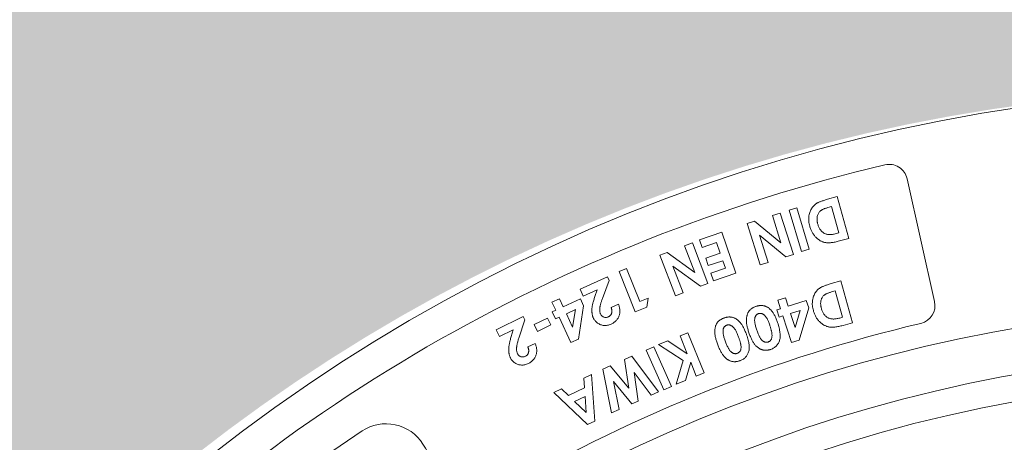
# Model space of a CAD drawing. Units: millimetres. Extents: x 106059 to 154709, y -19349 to 23989.
# Drawn here: x 153030 to 153243, y -17661 to -17570 of the extents above; entities that cross this region are included whole.
import ezdxf

# ---------------------------------------------------------------- set-up
doc = ezdxf.new("R2010")
doc.units = ezdxf.units.MM
doc.layers.add('Aizsargapmale (betona)', color=7, linetype='Continuous', lineweight=13)
doc.layers.add('Akas lūkas pārsedze', color=7, linetype='Continuous', lineweight=13)

# ---------------------------------------------------------------- blocks, each defined once
blk = doc.blocks.new('Fiksēta_aku lūku pārsedze')
at = {"layer": 'Akas lūkas pārsedze'}
for p, q in [((155725.65, -16788.64), (155719.69, -16762.02)), ((155702.48, -16766.48), (155704.55, -16765.9)), ((155704.55, -16765.9), (155707.08, -16774.95)), ((155690.51, -16770.01), (155692.21, -16769.47)), ((155692.21, -16769.47), (155695.07, -16778.43)), ((155694.13, -16768.87), (155695.82, -16768.36)), ((155696.8, -16777.83), (155694.13, -16768.87)), ((155695.82, -16768.36), (155698.49, -16777.33)), ((155703.31, -16768.07), (155702.5, -16768.29)), ((155704.9, -16773.77), (155703.31, -16768.07)), ((155685.03, -16771.76), (155686.67, -16771.23)), ((155687.89, -16780.72), (155685.03, -16771.76)), ((155686.67, -16771.23), (155692.38, -16775.89)), ((155692.38, -16775.89), (155690.51, -16770.01)), ((155674.71, -16775.25), (155679.55, -16773.6)), ((155679.55, -16773.6), (155682.57, -16782.48)), ((155704.31, -16773.93), (155704.9, -16773.77)), ((155671.5, -16776.56), (155673.17, -16775.92)), ((155673.17, -16775.92), (155676.53, -16784.71)), ((155675.27, -16776.91), (155674.71, -16775.25)), ((155678.44, -16775.83), (155675.27, -16776.91)), ((155679.23, -16778.17), (155678.44, -16775.83)), ((155693.44, -16778.95), (155687.71, -16774.28)), ((155687.71, -16774.28), (155689.59, -16780.17)), ((155707.08, -16774.95), (155705.04, -16775.52)), ((155666.13, -16778.61), (155667.74, -16778)), ((155667.74, -16778), (155673.7, -16782.32)), ((155673.7, -16782.32), (155671.5, -16776.56)), ((155676.07, -16779.24), (155679.23, -16778.17)), ((155695.07, -16778.43), (155693.44, -16778.95)), ((155698.49, -16777.33), (155696.8, -16777.83)), ((155669.49, -16787.4), (155666.13, -16778.61)), ((155676.62, -16780.87), (155676.07, -16779.24)), ((155679.79, -16779.79), (155676.62, -16780.87)), ((155680.33, -16781.39), (155679.79, -16779.79)), ((155689.59, -16780.17), (155687.89, -16780.72)), ((155657.29, -16782.16), (155658.93, -16781.5)), ((155660.8, -16790.86), (155657.29, -16782.16)), ((155658.93, -16781.5), (155661.82, -16788.64)), ((155674.93, -16785.32), (155668.95, -16780.98)), ((155668.95, -16780.98), (155671.16, -16786.76)), ((155677.17, -16782.47), (155680.33, -16781.39)), ((155677.73, -16784.13), (155677.17, -16782.47)), ((155682.57, -16782.48), (155677.73, -16784.13)), ((155648.84, -16785.95), (155654.81, -16783.3)), ((155655.16, -16784.08), (155653.7, -16787.98)), ((155654.81, -16783.3), (155655.16, -16784.08)), ((155676.53, -16784.71), (155674.93, -16785.32)), ((155703.26, -16784.77), (155705.34, -16784.19)), ((155705.34, -16784.19), (155707.86, -16793.24)), ((155649.52, -16787.47), (155648.84, -16785.95)), ((155652.58, -16786.1), (155649.52, -16787.47)), ((155652.07, -16787.55), (155652.58, -16786.1)), ((155671.16, -16786.76), (155669.49, -16787.4)), ((155704.09, -16786.36), (155703.29, -16786.58)), ((155705.68, -16792.06), (155704.09, -16786.36)), ((155642.76, -16788.8), (155644.35, -16788.06)), ((155643.59, -16790.55), (155642.76, -16788.8)), ((155644.35, -16788.06), (155645.18, -16789.81)), ((155645.18, -16789.81), (155648.9, -16788.06)), ((155648.9, -16788.06), (155649.6, -16789.56)), ((155661.82, -16788.64), (155663.61, -16787.92)), ((155663.61, -16787.92), (155663.28, -16789.86)), ((155691.7, -16788.36), (155693.37, -16787.82)), ((155692.29, -16790.2), (155691.7, -16788.36)), ((155693.37, -16787.82), (155693.96, -16789.66)), ((155693.96, -16789.66), (155697.87, -16788.42)), ((155697.87, -16788.42), (155698.38, -16789.99)), ((155642.83, -16790.91), (155643.59, -16790.55)), ((155643.53, -16792.41), (155642.83, -16790.91)), ((155647.83, -16790.39), (155645.88, -16791.31)), ((155647.23, -16794.17), (155647.83, -16790.39)), ((155649.6, -16789.56), (155648.5, -16796.78)), ((155655.57, -16789.95), (155657.17, -16789.24)), ((155663.28, -16789.86), (155660.8, -16790.86)), ((155691.49, -16790.45), (155692.29, -16790.2)), ((155692, -16792.03), (155691.49, -16790.45)), ((155696.51, -16790.59), (155694.46, -16791.24)), ((155694.46, -16791.24), (155695.42, -16794.24)), ((155695.42, -16794.24), (155696.51, -16790.59)), ((155698.38, -16789.99), (155696.34, -16797)), ((155630.64, -16794.76), (155636.49, -16791.87)), ((155636.87, -16792.64), (155635.57, -16796.59)), ((155636.49, -16791.87), (155636.87, -16792.64)), ((155638.89, -16793.66), (155641.8, -16792.22)), ((155641.8, -16792.22), (155642.52, -16793.67)), ((155644.29, -16792.05), (155643.53, -16792.41)), ((155646.87, -16797.54), (155644.29, -16792.05)), ((155645.88, -16791.31), (155647.23, -16794.17)), ((155692.79, -16791.77), (155692, -16792.03)), ((155694.63, -16797.54), (155692.79, -16791.77)), ((155705.1, -16792.22), (155705.68, -16792.06)), ((155707.86, -16793.24), (155705.82, -16793.81)), ((155631.38, -16796.25), (155630.64, -16794.76)), ((155634.38, -16794.76), (155631.38, -16796.25)), ((155633.93, -16796.23), (155634.38, -16794.76)), ((155639.61, -16795.12), (155638.89, -16793.66)), ((155642.52, -16793.67), (155639.61, -16795.12)), ((155670.51, -16796.09), (155672.19, -16795.41)), ((155672.19, -16795.41), (155675.7, -16804.11)), ((155648.5, -16796.78), (155646.87, -16797.54)), ((155665.86, -16797.97), (155667.83, -16797.18)), ((155667.83, -16797.18), (155672.07, -16799.95)), ((155672.07, -16799.95), (155670.51, -16796.09)), ((155696.34, -16797), (155694.63, -16797.54)), ((155637.52, -16798.48), (155639.09, -16797.71)), ((155663.18, -16799.18), (155664.81, -16798.45)), ((155667.01, -16807.79), (155663.18, -16799.18)), ((155664.81, -16798.45), (155668.64, -16807.06)), ((155671.15, -16801.44), (155665.86, -16797.97)), ((155658.5, -16801.2), (155660.05, -16800.51)), ((155659.42, -16807.46), (155658.5, -16801.2)), ((155660.05, -16800.51), (155665.84, -16808.25)), ((155669.67, -16806.55), (155671.15, -16801.44)), ((155672.82, -16801.8), (155671.67, -16805.75)), ((155674.03, -16804.79), (155672.82, -16801.8)), ((155653.78, -16803.3), (155655.35, -16802.6)), ((155655.67, -16812.78), (155653.78, -16803.3)), ((155655.35, -16802.6), (155659.42, -16807.46)), ((155664.22, -16808.97), (155660.53, -16804.02)), ((155660.53, -16804.02), (155661.44, -16810.21)), ((155649.66, -16805.27), (155651.35, -16804.48)), ((155649.79, -16807.36), (155649.66, -16805.27)), ((155651.35, -16804.48), (155652.07, -16814.55)), ((155660.07, -16810.82), (155656.07, -16806.01)), ((155656.07, -16806.01), (155657.29, -16812.06)), ((155671.67, -16805.75), (155669.67, -16806.55)), ((155675.7, -16804.11), (155674.03, -16804.79)), ((155643.13, -16808.34), (155644.82, -16807.55)), ((155650.43, -16815.33), (155643.13, -16808.34)), ((155644.82, -16807.55), (155646.31, -16808.99)), ((155646.31, -16808.99), (155649.79, -16807.36)), ((155665.84, -16808.25), (155664.22, -16808.97)), ((155668.64, -16807.06), (155667.01, -16807.79)), ((155649.93, -16809.22), (155647.67, -16810.29)), ((155647.67, -16810.29), (155650.17, -16812.68)), ((155650.17, -16812.68), (155649.93, -16809.22)), ((155661.44, -16810.21), (155660.07, -16810.82)), ((155657.29, -16812.06), (155655.67, -16812.78)), ((155652.07, -16814.55), (155650.43, -16815.33))]:
    blk.add_line(p, q, dxfattribs=at)
blk.add_lwpolyline([(155554.27, -16868.97, 0.406228), (155567.42, -16869.15, -0.043079), (155612.55, -16833.26, 0.406228), (155615.33, -16820.41), (155614.8, -16819.57, 0.422019), (155601.6, -16816.71, 0.043118), (155553.76, -16854.77, 0.420578), (155553.57, -16868.27)], format="xyb", close=True, dxfattribs=at)
blk.add_circle((155797.93, -17112.65), 307.2, dxfattribs=at)
for centre, radius, start, end in [((155797.93, -17112.63), 370, 5.118, 354.882), ((155798.36, -17113.38), 364.05, 103.2515, 136.9973), ((155715.82, -16762.88), 3.97, 12.6202, 103.2515), ((155721.78, -16789.51), 3.97, 283.3033, 12.6202), ((155797.93, -17112.63), 322.88, 6.6488, 173.2306), ((155798.36, -17113.38), 328.83, 103.3033, 136.9455), ((155797.93, -17112.63), 312.96, 2.9978, 173.6204)]:
    blk.add_arc(centre, radius, start, end, dxfattribs=at)
for points, knots in [([(155698.6, -16772.31), (155698.56, -16772.13), (155698.47, -16771.8), (155698.4, -16771.28), (155698.37, -16770.78), (155698.4, -16770.29), (155698.47, -16769.82), (155698.59, -16769.37), (155698.75, -16768.95), (155698.95, -16768.56), (155699.19, -16768.21), (155699.46, -16767.89), (155699.75, -16767.62), (155700.01, -16767.42), (155700.25, -16767.28), (155700.47, -16767.17), (155700.72, -16767.06), (155701, -16766.95), (155701.32, -16766.84), (155701.68, -16766.72), (155702.06, -16766.6), (155702.34, -16766.52), (155702.48, -16766.48)], [0, 0, 0, 0, 0.066003, 0.129764, 0.19199, 0.252833, 0.312186, 0.369197, 0.424438, 0.478791, 0.531685, 0.582473, 0.631427, 0.679563, 0.705431, 0.735329, 0.769245, 0.807141, 0.848988, 0.895201, 0.945578, 1, 1, 1, 1]), ([(155702.5, -16768.29), (155702.41, -16768.32), (155702.23, -16768.37), (155701.97, -16768.46), (155701.73, -16768.55), (155701.51, -16768.64), (155701.32, -16768.74), (155701.14, -16768.83), (155700.99, -16768.93), (155700.83, -16769.07), (155700.65, -16769.27), (155700.48, -16769.54), (155700.34, -16769.85), (155700.26, -16770.14), (155700.21, -16770.38), (155700.2, -16770.58), (155700.19, -16770.78), (155700.2, -16770.98), (155700.21, -16771.19), (155700.25, -16771.41), (155700.29, -16771.64), (155700.33, -16771.79), (155700.35, -16771.86)], [0, 0, 0, 0, 0.061264, 0.118274, 0.170979, 0.219609, 0.264129, 0.305205, 0.342164, 0.375834, 0.440187, 0.506286, 0.575764, 0.6507, 0.68975, 0.729917, 0.771098, 0.813846, 0.857914, 0.903474, 0.950667, 1, 1, 1, 1]), ([(155700.35, -16771.86), (155700.39, -16771.98), (155700.45, -16772.21), (155700.59, -16772.52), (155700.73, -16772.82), (155700.91, -16773.08), (155701.09, -16773.32), (155701.3, -16773.54), (155701.53, -16773.72), (155701.7, -16773.82), (155701.78, -16773.87)], [0, 0, 0, 0, 0.143566, 0.279389, 0.408488, 0.532955, 0.652791, 0.76966, 0.885055, 1, 1, 1, 1]), ([(155705.04, -16775.52), (155704.88, -16775.57), (155704.57, -16775.65), (155704.11, -16775.75), (155703.69, -16775.83), (155703.29, -16775.88), (155702.92, -16775.91), (155702.57, -16775.92), (155702.26, -16775.9), (155701.96, -16775.86), (155701.69, -16775.79), (155701.42, -16775.7), (155701.16, -16775.59), (155700.9, -16775.46), (155700.65, -16775.3), (155700.41, -16775.12), (155700.17, -16774.93), (155699.93, -16774.71), (155699.71, -16774.47), (155699.5, -16774.21), (155699.31, -16773.93), (155699.13, -16773.64), (155698.98, -16773.33), (155698.83, -16773.01), (155698.71, -16772.66), (155698.64, -16772.43), (155698.6, -16772.31)], [0, 0, 0, 0, 0.060235, 0.116369, 0.168812, 0.217422, 0.262497, 0.304007, 0.342369, 0.377619, 0.411377, 0.445458, 0.479783, 0.514653, 0.550285, 0.586751, 0.624536, 0.663629, 0.70338, 0.743489, 0.784009, 0.825261, 0.867308, 0.910124, 0.95438, 1, 1, 1, 1]), ([(155701.78, -16773.87), (155701.86, -16773.91), (155702.02, -16773.99), (155702.29, -16774.07), (155702.58, -16774.13), (155702.88, -16774.15), (155703.21, -16774.14), (155703.56, -16774.1), (155703.93, -16774.03), (155704.18, -16773.97), (155704.31, -16773.93)], [0, 0, 0, 0, 0.102788, 0.209116, 0.321115, 0.439582, 0.565053, 0.700031, 0.845232, 1, 1, 1, 1]), ([(155699.39, -16790.6), (155699.34, -16790.42), (155699.26, -16790.09), (155699.18, -16789.57), (155699.16, -16789.07), (155699.19, -16788.58), (155699.26, -16788.11), (155699.38, -16787.66), (155699.53, -16787.24), (155699.74, -16786.85), (155699.98, -16786.5), (155700.24, -16786.18), (155700.53, -16785.91), (155700.8, -16785.71), (155701.04, -16785.57), (155701.26, -16785.47), (155701.5, -16785.35), (155701.79, -16785.24), (155702.11, -16785.13), (155702.46, -16785.01), (155702.85, -16784.89), (155703.12, -16784.81), (155703.26, -16784.77)], [0, 0, 0, 0, 0.066003, 0.129764, 0.19199, 0.252833, 0.312186, 0.369197, 0.424438, 0.478791, 0.531685, 0.582473, 0.631427, 0.679563, 0.705431, 0.735329, 0.769245, 0.807141, 0.848988, 0.895201, 0.945578, 1, 1, 1, 1]), ([(155703.29, -16786.58), (155703.2, -16786.61), (155703.01, -16786.66), (155702.75, -16786.75), (155702.51, -16786.84), (155702.3, -16786.93), (155702.1, -16787.03), (155701.93, -16787.12), (155701.78, -16787.22), (155701.61, -16787.36), (155701.43, -16787.56), (155701.26, -16787.83), (155701.12, -16788.14), (155701.05, -16788.43), (155701, -16788.67), (155700.98, -16788.87), (155700.97, -16789.07), (155700.98, -16789.27), (155701, -16789.49), (155701.03, -16789.7), (155701.08, -16789.93), (155701.12, -16790.08), (155701.14, -16790.15)], [0, 0, 0, 0, 0.061264, 0.118274, 0.170979, 0.219609, 0.264129, 0.305205, 0.342164, 0.375834, 0.440187, 0.506286, 0.575764, 0.6507, 0.68975, 0.729917, 0.771098, 0.813846, 0.857914, 0.903474, 0.950667, 1, 1, 1, 1]), ([(155651.71, -16792.2), (155651.68, -16792.13), (155651.62, -16792), (155651.56, -16791.79), (155651.5, -16791.58), (155651.46, -16791.35), (155651.43, -16791.11), (155651.41, -16790.87), (155651.4, -16790.61), (155651.4, -16790.35), (155651.42, -16790.06), (155651.46, -16789.76), (155651.52, -16789.44), (155651.59, -16789.1), (155651.69, -16788.74), (155651.8, -16788.36), (155651.93, -16787.96), (155652.02, -16787.69), (155652.07, -16787.55)], [0, 0, 0, 0, 0.04445, 0.089942, 0.136944, 0.184977, 0.234972, 0.286248, 0.339773, 0.395262, 0.454077, 0.517193, 0.585147, 0.658223, 0.735984, 0.818892, 0.906748, 1, 1, 1, 1]), ([(155653.7, -16787.98), (155653.66, -16788.1), (155653.58, -16788.31), (155653.47, -16788.64), (155653.37, -16788.93), (155653.29, -16789.21), (155653.23, -16789.47), (155653.17, -16789.71), (155653.14, -16789.92), (155653.11, -16790.18), (155653.1, -16790.47), (155653.13, -16790.79), (155653.17, -16791.08), (155653.24, -16791.26), (155653.28, -16791.34)], [0, 0, 0, 0, 0.1046876, 0.2027698, 0.2934287, 0.3769098, 0.4535922, 0.5234224, 0.5865306, 0.6430934, 0.7447112, 0.837266, 0.9217625, 1, 1, 1, 1]), ([(155654.97, -16791.97), (155655.01, -16791.95), (155655.1, -16791.91), (155655.21, -16791.83), (155655.32, -16791.75), (155655.41, -16791.65), (155655.49, -16791.55), (155655.57, -16791.44), (155655.63, -16791.31), (155655.68, -16791.18), (155655.71, -16791.04), (155655.74, -16790.9), (155655.74, -16790.75), (155655.74, -16790.6), (155655.72, -16790.44), (155655.69, -16790.28), (155655.64, -16790.11), (155655.6, -16790), (155655.57, -16789.95)], [0, 0, 0, 0, 0.060461, 0.118724, 0.175404, 0.231741, 0.287922, 0.344396, 0.402698, 0.462788, 0.524474, 0.586391, 0.649241, 0.713639, 0.781015, 0.850771, 0.923615, 1, 1, 1, 1]), ([(155657.17, -16789.24), (155657.21, -16789.35), (155657.3, -16789.58), (155657.39, -16789.93), (155657.45, -16790.26), (155657.48, -16790.59), (155657.48, -16790.91), (155657.44, -16791.22), (155657.38, -16791.53), (155657.28, -16791.82), (155657.15, -16792.1), (155657, -16792.36), (155656.82, -16792.61), (155656.62, -16792.84), (155656.39, -16793.04), (155656.13, -16793.23), (155655.85, -16793.4), (155655.65, -16793.5), (155655.55, -16793.54)], [0, 0, 0, 0, 0.072382, 0.141269, 0.207283, 0.271076, 0.333162, 0.393813, 0.453981, 0.514042, 0.573724, 0.632323, 0.690961, 0.749751, 0.809306, 0.870511, 0.933955, 1, 1, 1, 1]), ([(155685.44, -16795.42), (155685.39, -16795.27), (155685.3, -16794.99), (155685.18, -16794.58), (155685.08, -16794.19), (155685, -16793.82), (155684.94, -16793.47), (155684.9, -16793.14), (155684.88, -16792.83), (155684.89, -16792.54), (155684.91, -16792.26), (155684.94, -16792), (155684.99, -16791.76), (155685.05, -16791.53), (155685.13, -16791.31), (155685.22, -16791.1), (155685.32, -16790.91), (155685.44, -16790.73), (155685.57, -16790.56), (155685.72, -16790.41), (155685.89, -16790.26), (155686.07, -16790.13), (155686.27, -16790.01), (155686.48, -16789.89), (155686.71, -16789.79), (155686.87, -16789.73), (155686.95, -16789.71)], [0, 0, 0, 0, 0.067614, 0.131351, 0.191623, 0.248105, 0.301015, 0.350419, 0.396466, 0.439626, 0.480363, 0.519338, 0.556457, 0.592379, 0.626723, 0.660318, 0.692757, 0.724519, 0.756237, 0.788354, 0.820939, 0.854393, 0.888598, 0.924437, 0.96144, 1, 1, 1, 1]), ([(155687.49, -16791.27), (155687.44, -16791.29), (155687.34, -16791.33), (155687.21, -16791.41), (155687.09, -16791.5), (155686.98, -16791.61), (155686.89, -16791.74), (155686.82, -16791.88), (155686.76, -16792.04), (155686.73, -16792.15), (155686.72, -16792.21)], [0, 0, 0, 0, 0.123556, 0.243019, 0.361281, 0.478705, 0.599974, 0.725923, 0.859116, 1, 1, 1, 1]), ([(155686.95, -16789.71), (155687.03, -16789.68), (155687.19, -16789.63), (155687.43, -16789.57), (155687.67, -16789.53), (155687.91, -16789.51), (155688.13, -16789.5), (155688.36, -16789.51), (155688.57, -16789.55), (155688.79, -16789.59), (155689, -16789.66), (155689.2, -16789.75), (155689.4, -16789.85), (155689.6, -16789.97), (155689.79, -16790.12), (155689.98, -16790.27), (155690.16, -16790.45), (155690.34, -16790.65), (155690.52, -16790.87), (155690.69, -16791.12), (155690.86, -16791.39), (155691.02, -16791.7), (155691.18, -16792.04), (155691.34, -16792.4), (155691.5, -16792.8), (155691.59, -16793.07), (155691.64, -16793.21)], [0, 0, 0, 0, 0.038917, 0.076337, 0.112631, 0.147745, 0.181851, 0.215154, 0.248183, 0.280852, 0.313737, 0.346981, 0.380659, 0.415355, 0.45093, 0.48782, 0.525797, 0.565609, 0.607632, 0.652952, 0.701777, 0.753774, 0.809563, 0.869255, 0.932781, 1, 1, 1, 1]), ([(155689.94, -16793.75), (155689.89, -16793.61), (155689.8, -16793.35), (155689.65, -16792.99), (155689.51, -16792.66), (155689.36, -16792.37), (155689.21, -16792.11), (155689.06, -16791.89), (155688.91, -16791.71), (155688.75, -16791.56), (155688.59, -16791.44), (155688.44, -16791.35), (155688.28, -16791.28), (155688.12, -16791.23), (155687.96, -16791.21), (155687.8, -16791.2), (155687.64, -16791.22), (155687.54, -16791.26), (155687.49, -16791.27)], [0, 0, 0, 0, 0.110551, 0.212128, 0.304695, 0.389517, 0.465807, 0.534689, 0.595776, 0.650429, 0.700389, 0.747085, 0.791507, 0.833881, 0.874949, 0.916014, 0.957426, 1, 1, 1, 1]), ([(155705.82, -16793.81), (155705.66, -16793.86), (155705.35, -16793.94), (155704.9, -16794.04), (155704.47, -16794.12), (155704.07, -16794.18), (155703.7, -16794.2), (155703.36, -16794.21), (155703.04, -16794.19), (155702.75, -16794.15), (155702.47, -16794.08), (155702.21, -16793.99), (155701.95, -16793.88), (155701.69, -16793.75), (155701.44, -16793.59), (155701.19, -16793.42), (155700.95, -16793.22), (155700.72, -16793), (155700.5, -16792.76), (155700.29, -16792.5), (155700.1, -16792.22), (155699.92, -16791.93), (155699.76, -16791.62), (155699.62, -16791.3), (155699.49, -16790.95), (155699.42, -16790.72), (155699.39, -16790.6)], [0, 0, 0, 0, 0.060235, 0.116369, 0.168812, 0.217422, 0.262497, 0.304007, 0.342369, 0.377619, 0.411377, 0.445458, 0.479783, 0.514653, 0.550285, 0.586751, 0.624536, 0.663629, 0.70338, 0.743489, 0.784009, 0.825261, 0.867308, 0.910124, 0.95438, 1, 1, 1, 1]), ([(155701.14, -16790.15), (155701.17, -16790.27), (155701.24, -16790.5), (155701.37, -16790.81), (155701.52, -16791.11), (155701.69, -16791.37), (155701.88, -16791.62), (155702.09, -16791.83), (155702.31, -16792.01), (155702.48, -16792.11), (155702.57, -16792.16)], [0, 0, 0, 0, 0.143566, 0.279389, 0.408488, 0.532955, 0.652791, 0.76966, 0.885055, 1, 1, 1, 1]), ([(155655.55, -16793.54), (155655.42, -16793.6), (155655.17, -16793.7), (155654.78, -16793.8), (155654.39, -16793.85), (155654.02, -16793.84), (155653.65, -16793.78), (155653.29, -16793.67), (155652.95, -16793.52), (155652.63, -16793.31), (155652.33, -16793.07), (155652.08, -16792.8), (155651.86, -16792.52), (155651.76, -16792.3), (155651.71, -16792.2)], [0, 0, 0, 0, 0.09212, 0.179919, 0.26449, 0.347589, 0.429554, 0.51078, 0.593367, 0.67839, 0.762968, 0.843899, 0.922486, 1, 1, 1, 1]), ([(155653.28, -16791.34), (155653.32, -16791.42), (155653.39, -16791.57), (155653.56, -16791.76), (155653.75, -16791.92), (155653.97, -16792.03), (155654.21, -16792.09), (155654.46, -16792.1), (155654.72, -16792.06), (155654.88, -16792), (155654.97, -16791.97)], [0, 0, 0, 0, 0.129641, 0.252052, 0.371503, 0.493903, 0.616895, 0.738922, 0.865128, 1, 1, 1, 1]), ([(155678.68, -16798.02), (155678.63, -16797.88), (155678.52, -16797.61), (155678.39, -16797.2), (155678.28, -16796.81), (155678.18, -16796.44), (155678.11, -16796.09), (155678.06, -16795.76), (155678.03, -16795.45), (155678.02, -16795.16), (155678.04, -16794.88), (155678.06, -16794.62), (155678.1, -16794.37), (155678.15, -16794.14), (155678.22, -16793.92), (155678.3, -16793.71), (155678.4, -16793.51), (155678.51, -16793.32), (155678.64, -16793.15), (155678.78, -16792.99), (155678.94, -16792.84), (155679.12, -16792.7), (155679.31, -16792.57), (155679.52, -16792.45), (155679.74, -16792.34), (155679.9, -16792.27), (155679.98, -16792.24)], [0, 0, 0, 0, 0.067683, 0.131602, 0.19165, 0.248173, 0.300992, 0.35045, 0.396747, 0.439773, 0.480571, 0.519258, 0.556555, 0.592292, 0.626706, 0.660273, 0.692583, 0.7245, 0.756269, 0.788323, 0.82074, 0.854327, 0.888714, 0.92435, 0.961313, 1, 1, 1, 1]), ([(155679.98, -16792.24), (155680.06, -16792.21), (155680.22, -16792.16), (155680.47, -16792.09), (155680.7, -16792.04), (155680.94, -16792), (155681.17, -16791.99), (155681.39, -16792), (155681.61, -16792.02), (155681.83, -16792.06), (155682.04, -16792.12), (155682.25, -16792.2), (155682.45, -16792.3), (155682.65, -16792.41), (155682.85, -16792.55), (155683.04, -16792.7), (155683.23, -16792.87), (155683.42, -16793.06), (155683.61, -16793.28), (155683.79, -16793.52), (155683.96, -16793.79), (155684.15, -16794.09), (155684.32, -16794.42), (155684.49, -16794.78), (155684.66, -16795.17), (155684.76, -16795.44), (155684.82, -16795.58)], [0, 0, 0, 0, 0.038935, 0.076295, 0.112431, 0.147573, 0.181877, 0.215284, 0.24829, 0.280872, 0.313839, 0.346799, 0.380603, 0.415216, 0.450856, 0.487767, 0.525844, 0.56567, 0.607605, 0.652889, 0.701559, 0.753592, 0.809549, 0.869051, 0.932675, 1, 1, 1, 1]), ([(155686.72, -16792.21), (155686.7, -16792.29), (155686.67, -16792.46), (155686.67, -16792.72), (155686.68, -16793.01), (155686.72, -16793.32), (155686.78, -16793.66), (155686.87, -16794.03), (155686.98, -16794.42), (155687.07, -16794.69), (155687.11, -16794.83)], [0, 0, 0, 0, 0.088955, 0.186875, 0.294773, 0.412632, 0.542272, 0.682962, 0.835399, 1, 1, 1, 1]), ([(155691.64, -16793.21), (155691.7, -16793.41), (155691.83, -16793.79), (155691.98, -16794.35), (155692.09, -16794.88), (155692.17, -16795.37), (155692.21, -16795.83), (155692.21, -16796.25), (155692.18, -16796.64), (155692.12, -16796.89), (155692.09, -16797.01)], [0, 0, 0, 0, 0.160951, 0.310237, 0.44904, 0.577522, 0.696121, 0.805037, 0.906123, 1, 1, 1, 1]), ([(155702.57, -16792.16), (155702.65, -16792.2), (155702.81, -16792.28), (155703.07, -16792.36), (155703.36, -16792.42), (155703.67, -16792.44), (155704, -16792.43), (155704.35, -16792.39), (155704.72, -16792.32), (155704.97, -16792.26), (155705.1, -16792.22)], [0, 0, 0, 0, 0.102788, 0.209116, 0.321115, 0.439582, 0.565053, 0.700031, 0.845232, 1, 1, 1, 1]), ([(155679.85, -16794.77), (155679.84, -16794.85), (155679.81, -16795.01), (155679.82, -16795.27), (155679.84, -16795.56), (155679.89, -16795.88), (155679.96, -16796.21), (155680.06, -16796.58), (155680.19, -16796.97), (155680.29, -16797.23), (155680.34, -16797.37)], [0, 0, 0, 0, 0.088964, 0.186572, 0.294415, 0.412557, 0.542132, 0.68301, 0.835334, 1, 1, 1, 1]), ([(155680.58, -16793.79), (155680.53, -16793.81), (155680.44, -16793.85), (155680.31, -16793.94), (155680.19, -16794.03), (155680.09, -16794.15), (155680.01, -16794.28), (155679.94, -16794.43), (155679.88, -16794.59), (155679.86, -16794.71), (155679.85, -16794.77)], [0, 0, 0, 0, 0.1247134, 0.2433425, 0.3615309, 0.4786012, 0.6000646, 0.7260268, 0.8579824, 1, 1, 1, 1]), ([(155683.13, -16796.19), (155683.08, -16796.05), (155682.98, -16795.8), (155682.82, -16795.44), (155682.66, -16795.11), (155682.51, -16794.82), (155682.34, -16794.57), (155682.19, -16794.35), (155682.02, -16794.18), (155681.86, -16794.03), (155681.7, -16793.92), (155681.54, -16793.84), (155681.38, -16793.77), (155681.22, -16793.73), (155681.06, -16793.71), (155680.9, -16793.71), (155680.74, -16793.74), (155680.64, -16793.77), (155680.58, -16793.79)], [0, 0, 0, 0, 0.11014, 0.211747, 0.30496, 0.389529, 0.465982, 0.534547, 0.595901, 0.650415, 0.700123, 0.747188, 0.791316, 0.833601, 0.874795, 0.915711, 0.95718, 1, 1, 1, 1]), ([(155690.17, -16799.01), (155690.09, -16799.04), (155689.93, -16799.09), (155689.69, -16799.14), (155689.45, -16799.18), (155689.22, -16799.2), (155688.99, -16799.21), (155688.77, -16799.19), (155688.55, -16799.16), (155688.33, -16799.11), (155688.11, -16799.04), (155687.9, -16798.95), (155687.7, -16798.84), (155687.5, -16798.71), (155687.3, -16798.57), (155687.11, -16798.4), (155686.93, -16798.22), (155686.74, -16798.01), (155686.56, -16797.79), (155686.39, -16797.53), (155686.22, -16797.25), (155686.06, -16796.93), (155685.89, -16796.59), (155685.74, -16796.23), (155685.58, -16795.83), (155685.49, -16795.56), (155685.44, -16795.42)], [0, 0, 0, 0, 0.037284, 0.073633, 0.108882, 0.143259, 0.17722, 0.210692, 0.243871, 0.277022, 0.310391, 0.344111, 0.378383, 0.413338, 0.449428, 0.486838, 0.525535, 0.565877, 0.608656, 0.654346, 0.703197, 0.755545, 0.811277, 0.870605, 0.933248, 1, 1, 1, 1]), ([(155687.11, -16794.83), (155687.16, -16794.96), (155687.26, -16795.23), (155687.41, -16795.61), (155687.56, -16795.96), (155687.71, -16796.26), (155687.86, -16796.53), (155688.01, -16796.76), (155688.16, -16796.95), (155688.32, -16797.1), (155688.48, -16797.23), (155688.63, -16797.33), (155688.79, -16797.4), (155688.95, -16797.45), (155689.11, -16797.48), (155689.26, -16797.48), (155689.42, -16797.47), (155689.53, -16797.44), (155689.58, -16797.42)], [0, 0, 0, 0, 0.112139, 0.21533, 0.309884, 0.395784, 0.472828, 0.542401, 0.60389, 0.658627, 0.708328, 0.754468, 0.798286, 0.839536, 0.879836, 0.919028, 0.958973, 1, 1, 1, 1]), ([(155689.58, -16797.42), (155689.65, -16797.39), (155689.78, -16797.34), (155689.96, -16797.22), (155690.12, -16797.07), (155690.25, -16796.89), (155690.35, -16796.66), (155690.42, -16796.4), (155690.44, -16796.1), (155690.44, -16795.82), (155690.41, -16795.57), (155690.38, -16795.36), (155690.34, -16795.14), (155690.28, -16794.89), (155690.21, -16794.63), (155690.13, -16794.35), (155690.04, -16794.06), (155689.97, -16793.85), (155689.94, -16793.75)], [0, 0, 0, 0, 0.053889, 0.105813, 0.158317, 0.212086, 0.270056, 0.334811, 0.408411, 0.491893, 0.538693, 0.590406, 0.646294, 0.707262, 0.773025, 0.843965, 0.919363, 1, 1, 1, 1]), ([(155633.75, -16800.88), (155633.72, -16800.82), (155633.66, -16800.69), (155633.59, -16800.48), (155633.52, -16800.27), (155633.47, -16800.04), (155633.43, -16799.81), (155633.4, -16799.57), (155633.38, -16799.31), (155633.38, -16799.04), (155633.39, -16798.76), (155633.41, -16798.46), (155633.46, -16798.14), (155633.52, -16797.8), (155633.6, -16797.43), (155633.69, -16797.05), (155633.8, -16796.65), (155633.89, -16796.37), (155633.93, -16796.23)], [0, 0, 0, 0, 0.044421, 0.090144, 0.136991, 0.185138, 0.234676, 0.286281, 0.339599, 0.395192, 0.453981, 0.517315, 0.585026, 0.657998, 0.73594, 0.81894, 0.906685, 1, 1, 1, 1]), ([(155635.57, -16796.59), (155635.54, -16796.71), (155635.46, -16796.93), (155635.37, -16797.26), (155635.28, -16797.56), (155635.21, -16797.84), (155635.16, -16798.1), (155635.12, -16798.34), (155635.09, -16798.55), (155635.07, -16798.81), (155635.07, -16799.1), (155635.11, -16799.42), (155635.18, -16799.71), (155635.25, -16799.88), (155635.29, -16799.96)], [0, 0, 0, 0, 0.105128, 0.202693, 0.293421, 0.376832, 0.453397, 0.523331, 0.586129, 0.642575, 0.744277, 0.836718, 0.92172, 1, 1, 1, 1]), ([(155680.34, -16797.37), (155680.39, -16797.51), (155680.5, -16797.77), (155680.66, -16798.15), (155680.82, -16798.49), (155680.99, -16798.79), (155681.15, -16799.05), (155681.31, -16799.27), (155681.47, -16799.46), (155681.64, -16799.61), (155681.8, -16799.73), (155681.96, -16799.82), (155682.12, -16799.89), (155682.28, -16799.93), (155682.44, -16799.96), (155682.6, -16799.95), (155682.75, -16799.93), (155682.86, -16799.9), (155682.91, -16799.88)], [0, 0, 0, 0, 0.112218, 0.215208, 0.309985, 0.395649, 0.473083, 0.542232, 0.604009, 0.658626, 0.708448, 0.75452, 0.79823, 0.839704, 0.879641, 0.919169, 0.959176, 1, 1, 1, 1]), ([(155682.91, -16799.88), (155682.97, -16799.85), (155683.11, -16799.79), (155683.29, -16799.66), (155683.44, -16799.51), (155683.57, -16799.32), (155683.66, -16799.09), (155683.72, -16798.83), (155683.73, -16798.52), (155683.71, -16798.24), (155683.67, -16798), (155683.64, -16797.79), (155683.58, -16797.56), (155683.52, -16797.32), (155683.44, -16797.06), (155683.35, -16796.78), (155683.25, -16796.49), (155683.17, -16796.29), (155683.13, -16796.19)], [0, 0, 0, 0, 0.053459, 0.10588, 0.158221, 0.212152, 0.270037, 0.334954, 0.408135, 0.491948, 0.53882, 0.590213, 0.646408, 0.707287, 0.773022, 0.843965, 0.919567, 1, 1, 1, 1]), ([(155684.82, -16795.58), (155684.89, -16795.78), (155685.03, -16796.16), (155685.2, -16796.71), (155685.34, -16797.24), (155685.43, -16797.73), (155685.49, -16798.19), (155685.51, -16798.61), (155685.49, -16799.01), (155685.44, -16799.25), (155685.41, -16799.37)], [0, 0, 0, 0, 0.160932, 0.310302, 0.449401, 0.577347, 0.696009, 0.805135, 0.906112, 1, 1, 1, 1]), ([(155692.09, -16797.01), (155692.05, -16797.13), (155691.98, -16797.36), (155691.82, -16797.69), (155691.63, -16797.99), (155691.4, -16798.26), (155691.14, -16798.5), (155690.85, -16798.7), (155690.52, -16798.88), (155690.29, -16798.97), (155690.17, -16799.01)], [0, 0, 0, 0, 0.13053, 0.255846, 0.377766, 0.497345, 0.617542, 0.740386, 0.867202, 1, 1, 1, 1]), ([(155637, -16800.52), (155637.04, -16800.49), (155637.12, -16800.45), (155637.24, -16800.37), (155637.34, -16800.29), (155637.43, -16800.19), (155637.51, -16800.08), (155637.57, -16799.97), (155637.63, -16799.84), (155637.67, -16799.71), (155637.7, -16799.57), (155637.72, -16799.42), (155637.72, -16799.27), (155637.71, -16799.12), (155637.69, -16798.96), (155637.65, -16798.81), (155637.59, -16798.64), (155637.55, -16798.53), (155637.52, -16798.48)], [0, 0, 0, 0, 0.059939, 0.118562, 0.175174, 0.231716, 0.287055, 0.344193, 0.402347, 0.462552, 0.523802, 0.585538, 0.648465, 0.713931, 0.780241, 0.850088, 0.923301, 1, 1, 1, 1]), ([(155639.09, -16797.71), (155639.14, -16797.82), (155639.23, -16798.04), (155639.33, -16798.38), (155639.41, -16798.72), (155639.45, -16799.04), (155639.46, -16799.36), (155639.44, -16799.68), (155639.38, -16799.98), (155639.3, -16800.28), (155639.18, -16800.56), (155639.04, -16800.83), (155638.87, -16801.09), (155638.68, -16801.32), (155638.46, -16801.53), (155638.21, -16801.73), (155637.94, -16801.91), (155637.74, -16802.02), (155637.64, -16802.07)], [0, 0, 0, 0, 0.072489, 0.141385, 0.207351, 0.271149, 0.332987, 0.393854, 0.453978, 0.51417, 0.574088, 0.632675, 0.691043, 0.749834, 0.809415, 0.870667, 0.934138, 1, 1, 1, 1]), ([(155683.56, -16801.45), (155683.48, -16801.48), (155683.32, -16801.54), (155683.08, -16801.6), (155682.85, -16801.65), (155682.62, -16801.68), (155682.39, -16801.69), (155682.16, -16801.69), (155681.94, -16801.66), (155681.72, -16801.62), (155681.5, -16801.56), (155681.29, -16801.48), (155681.08, -16801.37), (155680.87, -16801.25), (155680.67, -16801.12), (155680.47, -16800.96), (155680.28, -16800.78), (155680.09, -16800.58), (155679.9, -16800.36), (155679.72, -16800.11), (155679.54, -16799.83), (155679.36, -16799.52), (155679.18, -16799.19), (155679.01, -16798.83), (155678.84, -16798.44), (155678.74, -16798.16), (155678.68, -16798.02)], [0, 0, 0, 0, 0.037336, 0.073576, 0.108963, 0.14335, 0.176962, 0.210543, 0.243753, 0.276836, 0.309961, 0.343784, 0.377943, 0.413162, 0.449168, 0.486392, 0.525402, 0.565764, 0.60846, 0.65406, 0.703177, 0.755433, 0.811121, 0.870308, 0.933454, 1, 1, 1, 1]), ([(155685.41, -16799.37), (155685.38, -16799.5), (155685.31, -16799.74), (155685.16, -16800.07), (155684.98, -16800.38), (155684.77, -16800.66), (155684.52, -16800.9), (155684.23, -16801.12), (155683.91, -16801.31), (155683.68, -16801.4), (155683.56, -16801.45)], [0, 0, 0, 0, 0.130708, 0.256316, 0.377965, 0.497591, 0.617696, 0.740298, 0.866864, 1, 1, 1, 1]), ([(155637.64, -16802.07), (155637.51, -16802.13), (155637.27, -16802.24), (155636.88, -16802.35), (155636.5, -16802.42), (155636.12, -16802.43), (155635.75, -16802.38), (155635.39, -16802.29), (155635.05, -16802.14), (155634.72, -16801.95), (155634.41, -16801.73), (155634.15, -16801.47), (155633.92, -16801.19), (155633.81, -16800.98), (155633.75, -16800.88)], [0, 0, 0, 0, 0.092324, 0.180011, 0.264747, 0.347543, 0.42916, 0.510779, 0.593226, 0.678623, 0.763399, 0.8441, 0.922638, 1, 1, 1, 1]), ([(155635.29, -16799.96), (155635.33, -16800.04), (155635.41, -16800.19), (155635.58, -16800.37), (155635.78, -16800.52), (155636.01, -16800.62), (155636.25, -16800.67), (155636.5, -16800.67), (155636.75, -16800.62), (155636.92, -16800.55), (155637, -16800.52)], [0, 0, 0, 0, 0.129343, 0.251657, 0.370775, 0.493125, 0.616188, 0.7383, 0.864658, 1, 1, 1, 1])]:
    blk.add_open_spline(points, degree=3, knots=knots, dxfattribs=at)

msp = doc.modelspace()

# ---------------------------------------------------------------- hatches: boundary and pattern name
at = {"layer": 'Aizsargapmale (betona)', "lineweight": 0, "ltscale": 5}
h = msp.add_hatch(dxfattribs=at)
h.set_pattern_fill('AR-CONC', color=256, scale=0.5)
h.set_pattern_definition([(50, (56.43, -5501.355), (91.092334, -7.969543), [9.525, -104.775]), (355, (56.43, -5501.35), (-17.62171, 95.52842), [7.62, -83.82029]), (100.451445, (64.02, -5502.02), (73.470624, 87.558876), [8.095004, -89.04512]), (46.1842, (56.43, -5475.95), (135.53952, -21.02116), [14.2875, -157.1625]), (96.63556, (67.73, -5477.7), (118.70207, 123.71306), [12.14251, -133.5678]), (351.18415, (56.43, -5475.95), (118.70207, 123.71306), [11.42998, -125.72987]), (21, (69.13, -5482.305), (75.807196, -51.1326), [9.525, -104.775]), (326, (69.13, -5482.3), (30.901014, 92.093983), [7.62, -83.82]), (71.451445, (75.45, -5486.57), (106.70821, 40.961384), [8.095004, -89.04497]), (37.5, (56.433, -5501.355), (1.5443016, 42.2775194), [0, -82.804, 0, -85.09, 0, -84.1375]), (7.5, (56.433, -5501.355), (33.409831, 50.090287), [0, -48.514, 0, -80.899, 0, -32.0675]), (327.5, (28.112, -5501.355), (67.7952976, -2.864372), [0, -31.75, 0, -99.06, 0, -131.445]), (317.5, (15.41, -5501.355), (74.06459, 12.713246), [0, -41.275, 0, -65.786, 0, -93.345])])
edge = h.paths.add_edge_path()
edge.add_arc((153299.23, -17958.86), 814.72, 0, 360)
edge = h.paths.add_edge_path(flags=16)
edge.add_arc((153297.43, -17956.25), 371.37, 0, 360)

# ---------------------------------------------------------------- linework, layer by layer
at = {"layer": 'Aizsargapmale (betona)', "ltscale": 5}
for radius in [1129.07, 814.72]:
    msp.add_circle((153299.23, -17958.86), radius, dxfattribs=at)

# ---------------------------------------------------------------- block references
at = {"layer": 'Akas lūkas pārsedze'}
msp.add_blockref('Fiksēta_aku lūku pārsedze', (-2497.44, -842.23), dxfattribs=at)

doc.saveas('drawing.dxf')
